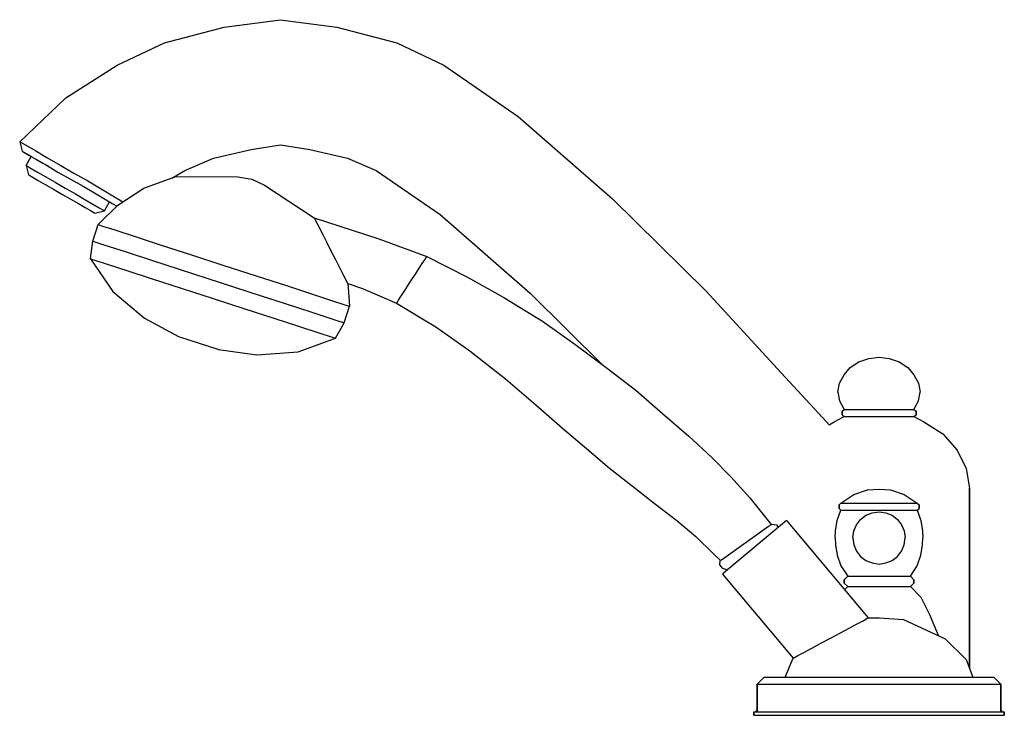
# Model space of a CAD drawing. Extents: x 0 to 283, y 0 to 200.
import ezdxf

# ---------------------------------------------------------------- set-up
doc = ezdxf.new("R2010")
doc.units = 0
doc.header["$MEASUREMENT"] = 0

msp = doc.modelspace()

# ---------------------------------------------------------------- linework, layer by layer
for p, q in [((58.77, 197.84), (74.98, 200)), ((74.98, 200), (91.2, 197.84)), ((41.59, 193.3), (58.77, 197.84)), ((91.2, 197.84), (108.38, 193.3)), ((28.03, 186.94), (41.59, 193.3)), ((108.38, 193.3), (121.94, 186.94)), ((13.31, 177.52), (28.03, 186.94)), ((121.94, 186.94), (143.23, 172.17)), ((0.02, 164.89), (13.31, 177.52)), ((0.02, 164.89), (13.31, 177.52)), ((143.23, 172.17), (170.38, 148.47)), ((0.02, 164.89), (0.62, 164.59)), ((0.02, 164.89), (0.72, 162.19)), ((0.02, 164.89), (0.72, 162.19)), ((0.02, 164.89), (0.62, 164.59)), ((0.62, 164.59), (2.12, 163.69)), ((0.62, 164.59), (2.12, 163.69)), ((0.72, 162.19), (1.22, 161.89)), ((1.22, 161.89), (2.89, 160.92)), ((1.22, 161.89), (2.62, 161.09)), ((1.22, 161.89), (2.89, 160.92)), ((2.12, 163.69), (4.62, 162.29)), ((2.12, 163.69), (4.62, 162.29)), ((4.62, 162.29), (7.82, 160.39)), ((55.76, 160.21), (66.58, 162.7)), ((66.58, 162.7), (74.98, 164)), ((74.98, 164), (83.39, 162.7)), ((83.39, 162.7), (94.21, 160.21)), ((1.86, 158.09), (3.34, 160.66)), ((2.62, 161.09), (4.82, 159.79)), ((2.89, 160.92), (3.34, 160.66)), ((4.82, 159.79), (6.66, 158.73)), ((4.82, 159.79), (7.72, 158.19)), ((4.82, 159.79), (6.66, 158.73)), ((7.08, 158.54), (8.28, 157.84)), ((7.82, 160.39), (11.62, 158.19)), ((47.51, 156.66), (55.76, 160.21)), ((94.21, 160.21), (102.46, 156.66)), ((1.86, 158.09), (2.59, 155.36)), ((1.86, 158.09), (2.29, 157.84)), ((2.29, 157.84), (3.33, 157.24)), ((3.33, 157.24), (5.15, 156.19)), ((5.15, 156.19), (7.49, 154.84)), ((7.72, 158.19), (11.02, 156.19)), ((11.02, 156.19), (14.62, 154.19)), ((11.62, 158.19), (15.62, 155.89)), ((15.62, 155.89), (19.62, 153.69)), ((43.73, 154.46), (47.51, 156.66)), ((102.46, 156.66), (120.83, 143.98)), ((2.59, 155.36), (2.94, 155.16)), ((2.94, 155.16), (3.89, 154.61)), ((3.89, 154.61), (5.36, 153.76)), ((5.36, 153.76), (7.35, 152.61)), ((7.49, 154.84), (10.17, 153.29)), ((10.17, 153.29), (13.12, 151.59)), ((14.62, 154.19), (18.22, 152.09)), ((19.62, 153.69), (29.67, 147.63)), ((35.7, 151.55), (44.88, 154.88)), ((44.88, 154.88), (62.75, 154.86)), ((62.75, 154.86), (66.71, 154.1)), ((66.71, 154.1), (70.36, 152.39)), ((7.35, 152.61), (9.69, 151.26)), ((9.69, 151.26), (12.12, 149.86)), ((13.12, 151.59), (16.06, 149.89)), ((18.22, 152.09), (21.52, 150.19)), ((21.52, 150.19), (24.42, 148.49)), ((28.21, 146.63), (35.7, 151.55)), ((70.36, 152.39), (84.66, 143.01)), ((12.12, 149.86), (14.54, 148.46)), ((14.54, 148.46), (16.88, 147.11)), ((16.06, 149.89), (18.75, 148.34)), ((18.75, 148.34), (21.08, 146.99)), ((24.38, 148.49), (26.62, 147.19)), ((24.38, 145.09), (25.85, 147.64)), ((24.42, 148.49), (26.62, 147.19)), ((25.85, 147.64), (26.62, 147.19)), ((26.62, 147.19), (27.99, 146.4)), ((170.38, 148.47), (197.33, 121.97)), ((16.88, 147.11), (18.87, 145.96)), ((18.87, 145.96), (20.34, 145.11)), ((20.34, 145.11), (21.3, 144.56)), ((21.08, 146.99), (22.9, 145.94)), ((21.3, 144.56), (21.64, 144.36)), ((21.64, 144.36), (24.38, 145.09)), ((22.53, 141.11), (28.21, 146.63)), ((22.9, 145.94), (23.94, 145.34)), ((23.94, 145.34), (24.38, 145.09)), ((84.66, 143.01), (87.1, 138.22)), ((84.66, 143.01), (103.2, 136.98)), ((120.83, 143.98), (146.7, 121.35)), ((20.99, 136.36), (22.53, 141.11)), ((22.53, 141.11), (23.86, 140.68)), ((23.86, 140.68), (27.38, 139.54)), ((27.38, 139.54), (33.18, 137.65)), ((20.39, 131.29), (20.99, 136.36)), ((20.99, 136.36), (24.22, 135.31)), ((33.18, 137.65), (40.7, 135.21)), ((87.1, 138.22), (88.25, 135.95)), ((88.25, 135.95), (89.47, 133.56)), ((103.2, 136.98), (117.01, 131.89)), ((24.22, 135.31), (30.31, 133.33)), ((30.31, 133.33), (38.2, 130.76)), ((40.7, 135.21), (49.35, 132.4)), ((89.47, 133.56), (90.76, 131.04)), ((20.39, 131.29), (26.79, 121.85)), ((20.39, 131.29), (21.63, 130.89)), ((21.63, 130.89), (25.15, 129.75)), ((38.2, 130.76), (69.4, 120.63)), ((49.35, 132.4), (58.67, 129.37)), ((90.76, 131.04), (91.91, 128.77)), ((115.7, 129.88), (116.41, 130.97)), ((116.41, 130.97), (116.84, 131.64)), ((116.84, 131.64), (117.01, 131.89)), ((117.01, 131.89), (128.67, 125.99)), ((25.15, 129.75), (30.76, 127.92)), ((30.76, 127.92), (38.08, 125.54)), ((58.67, 129.37), (67.99, 126.34)), ((91.91, 128.77), (92.88, 126.88)), ((113.74, 126.86), (114.83, 128.54)), ((114.83, 128.54), (115.7, 129.88)), ((38.08, 125.54), (46.45, 122.83)), ((67.99, 126.34), (76.65, 123.53)), ((92.88, 126.88), (93.65, 125.37)), ((93.65, 125.37), (94.16, 124.36)), ((111.51, 123.42), (112.65, 125.18)), ((112.65, 125.18), (113.74, 126.86)), ((128.67, 125.99), (139.17, 120.12)), ((26.79, 121.85), (35.86, 114.17)), ((46.45, 122.83), (55.58, 119.86)), ((76.65, 123.53), (84.16, 121.09)), ((94.16, 124.36), (94.29, 124.11)), ((94.29, 124.11), (98.57, 122.71)), ((94.29, 124.11), (94.81, 117.63)), ((98.57, 122.71), (108.29, 118.47)), ((109.55, 120.4), (110.47, 121.83)), ((110.47, 121.83), (111.51, 123.42)), ((197.33, 121.97), (218.9, 98.51)), ((55.58, 119.86), (64.71, 116.89)), ((69.4, 120.63), (76.05, 118.46)), ((84.16, 121.09), (89.96, 119.2)), ((89.96, 119.2), (93.48, 118.06)), ((108.46, 118.73), (108.89, 119.4)), ((108.89, 119.4), (109.55, 120.4)), ((139.17, 120.12), (150.24, 113.29)), ((146.7, 121.35), (167.73, 100.62)), ((64.71, 116.89), (73.08, 114.17)), ((76.05, 118.46), (83.95, 115.9)), ((93.27, 112.87), (94.81, 117.63)), ((93.48, 118.06), (94.81, 117.63)), ((108.29, 118.47), (108.46, 118.73)), ((108.29, 118.47), (119.63, 111.68)), ((35.86, 114.17), (45.7, 108.87)), ((73.08, 114.17), (80.41, 111.79)), ((83.95, 115.9), (90.03, 113.92)), ((90.03, 113.92), (93.27, 112.87)), ((150.24, 113.29), (159.53, 106.67)), ((80.41, 111.79), (86.02, 109.97)), ((90.77, 108.42), (93.27, 112.87)), ((119.63, 111.68), (129.34, 104.81)), ((45.7, 108.87), (45.9, 108.81)), ((45.9, 108.81), (56.93, 105.23)), ((80.05, 104.55), (90.77, 108.42)), ((86.02, 109.97), (89.54, 108.83)), ((89.54, 108.83), (90.77, 108.42)), ((56.93, 105.23), (57.12, 105.17)), ((57.12, 105.17), (68.2, 103.67)), ((129.34, 104.81), (139.64, 96.78)), ((159.53, 106.67), (168.96, 99.71)), ((68.2, 103.67), (80.05, 104.55)), ((241.2, 101.59), (244.03, 102.6)), ((244.03, 102.6), (246.98, 103)), ((246.98, 103), (249.93, 102.6)), ((249.93, 102.6), (252.77, 101.59)), ((168.96, 99.71), (177.08, 93.48)), ((236.95, 97.88), (238.72, 99.99)), ((238.72, 99.99), (241.2, 101.59)), ((252.77, 101.59), (255.25, 99.99)), ((255.25, 99.99), (257.02, 97.88)), ((139.64, 96.78), (148.34, 89.24)), ((218.9, 98.51), (231.88, 84.4)), ((235.65, 95.46), (236.95, 97.88)), ((257.02, 97.88), (258.31, 95.46)), ((177.08, 93.48), (184.79, 86.8)), ((235.18, 92.95), (235.65, 95.46)), ((258.31, 95.46), (258.79, 92.95)), ((235.18, 92.95), (235.65, 90.44)), ((258.31, 90.44), (258.79, 92.95)), ((148.34, 89.24), (156.04, 82.52)), ((235.65, 90.44), (236.95, 87.93)), ((236.36, 87.42), (236.95, 87.93)), ((236.95, 87.93), (237.3, 87.93)), ((237.3, 87.93), (238.25, 87.93)), ((238.25, 87.93), (239.9, 87.93)), ((239.9, 87.93), (242.03, 87.93)), ((242.03, 87.93), (244.39, 87.93)), ((244.39, 87.93), (246.98, 87.93)), ((246.98, 87.93), (249.58, 87.93)), ((249.58, 87.93), (251.94, 87.93)), ((251.94, 87.93), (254.07, 87.93)), ((254.07, 87.93), (255.72, 87.93)), ((255.72, 87.93), (256.66, 87.93)), ((256.66, 87.93), (257.02, 87.93)), ((257.02, 87.93), (258.31, 90.44)), ((257.02, 87.93), (257.61, 87.42)), ((184.79, 86.8), (192.33, 80.24)), ((234.12, 84.41), (236.95, 85.92)), ((236.36, 87.42), (236.36, 86.42)), ((236.36, 86.42), (236.36, 87.42)), ((236.36, 86.42), (236.95, 85.92)), ((236.95, 85.92), (237.3, 85.92)), ((237.3, 85.92), (238.25, 85.92)), ((238.25, 85.92), (239.9, 85.92)), ((239.9, 85.92), (242.03, 85.92)), ((242.03, 85.92), (244.39, 85.92)), ((244.39, 85.92), (246.98, 85.92)), ((246.98, 85.92), (249.58, 85.92)), ((249.58, 85.92), (251.94, 85.92)), ((251.94, 85.92), (254.07, 85.92)), ((254.07, 85.92), (255.72, 85.92)), ((255.72, 85.92), (256.66, 85.92)), ((256.66, 85.92), (257.02, 85.92)), ((257.02, 85.92), (257.61, 86.42)), ((257.02, 85.92), (259.85, 84.41)), ((257.61, 86.42), (257.61, 87.42)), ((257.61, 87.42), (257.61, 86.42)), ((156.04, 82.52), (162.87, 76.67)), ((231.88, 84.4), (232.68, 83.48)), ((232.68, 83.48), (234.12, 84.41)), ((259.85, 84.41), (265.28, 80.89)), ((192.33, 80.24), (198.97, 74.13)), ((265.28, 80.89), (269.41, 76.27)), ((162.87, 76.67), (169.53, 71.01)), ((198.97, 74.13), (204.42, 68.57)), ((269.41, 76.27), (272.01, 70.94)), ((169.53, 71.01), (176.08, 65.99)), ((272.01, 70.94), (272.95, 65.32)), ((204.42, 68.57), (209.82, 62.56)), ((176.08, 65.99), (182.31, 60.99)), ((272.95, 13.58), (272.95, 65.32)), ((272.95, 65.32), (272.95, 13.58)), ((209.82, 62.56), (214.44, 56.82)), ((235.98, 61), (239.78, 63.5)), ((239.78, 63.5), (243.68, 64.8)), ((243.68, 64.8), (246.98, 65)), ((246.98, 65), (250.28, 64.8)), ((250.28, 64.8), (254.18, 63.5)), ((254.18, 63.5), (257.98, 61)), ((182.31, 60.99), (188.83, 55.97)), ((235.48, 60.5), (235.98, 61)), ((235.48, 59.5), (235.48, 60.5)), ((235.48, 60.5), (235.48, 59.5)), ((235.48, 59.5), (235.98, 59)), ((235.98, 61), (236.38, 61)), ((236.38, 61), (237.48, 61)), ((237.48, 61), (239.18, 61)), ((239.18, 61), (241.48, 61)), ((241.48, 61), (244.18, 61)), ((244.18, 61), (246.98, 61)), ((246.98, 61), (249.78, 61)), ((249.78, 61), (252.48, 61)), ((252.48, 61), (254.78, 61)), ((254.78, 61), (256.48, 61)), ((256.48, 61), (257.58, 61)), ((257.58, 61), (257.98, 61)), ((257.98, 61), (258.48, 60.5)), ((257.98, 59), (258.48, 59.5)), ((258.48, 60.5), (258.48, 59.5)), ((258.48, 59.5), (258.48, 60.5)), ((214.44, 56.82), (215.96, 54.83)), ((234.98, 56), (235.98, 59)), ((235.98, 59), (236.38, 59)), ((236.38, 59), (237.48, 59)), ((237.48, 59), (239.18, 59)), ((239.18, 59), (241.48, 59)), ((241.48, 59), (244.18, 59)), ((241.68, 56.3), (243.18, 57.5)), ((243.18, 57.5), (244.98, 58.2)), ((244.18, 59), (246.98, 59)), ((244.98, 58.2), (246.98, 58.5)), ((246.98, 59), (249.78, 59)), ((246.98, 58.5), (248.98, 58.2)), ((248.98, 58.2), (250.78, 57.5)), ((249.78, 59), (252.48, 59)), ((250.78, 57.5), (252.28, 56.3)), ((252.48, 59), (254.78, 59)), ((254.78, 59), (256.48, 59)), ((256.48, 59), (257.58, 59)), ((257.58, 59), (257.98, 59)), ((257.98, 59), (258.98, 56)), ((188.83, 55.97), (194.35, 51.39)), ((201.66, 44.7), (215.26, 54.34)), ((220.38, 56), (202.28, 40.9)), ((215.26, 54.34), (215.92, 54.81)), ((215.92, 54.81), (216.22, 55)), ((216.22, 55), (217.53, 54.72)), ((217.53, 54.72), (218.03, 54.03)), ((220.38, 56), (243.88, 28)), ((234.48, 53), (234.98, 56)), ((239.78, 53), (240.48, 54.8)), ((240.48, 54.8), (241.68, 56.3)), ((252.28, 56.3), (253.48, 54.8)), ((253.48, 54.8), (254.18, 53)), ((258.98, 56), (259.48, 53)), ((194.35, 51.39), (199.45, 46.4)), ((234.38, 51), (234.48, 53)), ((234.38, 51), (234.48, 49)), ((239.48, 51), (239.78, 53)), ((239.48, 51), (239.78, 49)), ((254.18, 53), (254.48, 51)), ((254.18, 49), (254.48, 51)), ((259.48, 53), (259.58, 51)), ((259.48, 49), (259.58, 51)), ((234.48, 49), (234.98, 46)), ((239.78, 49), (240.48, 47.2)), ((253.48, 47.2), (254.18, 49)), ((258.98, 46), (259.48, 49)), ((199.45, 46.4), (201.35, 44.57)), ((234.98, 46), (235.98, 43)), ((240.48, 47.2), (241.68, 45.7)), ((241.68, 45.7), (243.18, 44.5)), ((250.78, 44.5), (252.28, 45.7)), ((252.28, 45.7), (253.48, 47.2)), ((257.98, 43), (258.98, 46)), ((201.27, 43.2), (201.36, 44.59)), ((201.27, 43.2), (201.78, 42.41)), ((201.35, 44.57), (201.66, 44.7)), ((235.98, 43), (237.98, 40)), ((243.18, 44.5), (244.98, 43.8)), ((244.98, 43.8), (246.98, 43.5)), ((246.98, 43.5), (248.98, 43.8)), ((248.98, 43.8), (250.78, 44.5)), ((255.98, 40), (257.98, 43)), ((201.78, 42.41), (203.31, 41.78)), ((201.98, 40.6), (202.28, 40.9)), ((201.98, 40.6), (222.28, 16.4)), ((236.98, 39), (237.98, 40)), ((237.98, 40), (238.28, 40)), ((238.28, 40), (239.18, 40)), ((239.18, 40), (240.58, 40)), ((240.58, 40), (242.48, 40)), ((242.48, 40), (244.68, 40)), ((244.68, 40), (246.98, 40)), ((246.98, 40), (249.28, 40)), ((249.28, 40), (251.48, 40)), ((251.48, 40), (253.38, 40)), ((253.38, 40), (254.78, 40)), ((254.78, 40), (255.68, 40)), ((255.68, 40), (255.98, 40)), ((255.98, 40), (256.98, 39)), ((236.98, 38), (236.98, 39)), ((236.98, 39), (236.98, 38)), ((236.98, 38), (237.98, 37)), ((237.08, 36.1), (237.98, 37)), ((237.98, 37), (238.28, 37)), ((238.28, 37), (239.18, 37)), ((239.18, 37), (240.58, 37)), ((240.58, 37), (242.48, 37)), ((242.48, 37), (244.68, 37)), ((244.68, 37), (246.98, 37)), ((246.98, 37), (249.28, 37)), ((249.28, 37), (251.48, 37)), ((251.48, 37), (253.38, 37)), ((253.38, 37), (254.78, 37)), ((254.78, 37), (255.68, 37)), ((255.68, 37), (255.98, 37)), ((255.98, 37), (256.98, 38)), ((255.98, 37), (258.98, 34)), ((256.98, 39), (256.98, 38)), ((256.98, 38), (256.98, 39)), ((258.98, 34), (261.48, 29)), ((261.48, 29), (263.98, 23)), ((238.38, 25.1), (240.68, 26.3)), ((240.68, 26.3), (242.38, 27.2)), ((242.38, 27.2), (243.48, 27.8)), ((243.48, 27.8), (243.88, 28)), ((243.88, 28), (246.98, 28)), ((246.98, 28), (253.98, 27.5)), ((253.98, 27.5), (265.98, 22)), ((233.08, 22.2), (235.88, 23.7)), ((235.88, 23.7), (238.38, 25.1)), ((263.98, 23), (264.01, 22.9)), ((227.68, 19.3), (230.28, 20.7)), ((230.28, 20.7), (233.08, 22.2)), ((265.98, 22), (271.98, 16)), ((222.68, 16.6), (223.68, 17.2)), ((223.68, 17.2), (225.38, 18.1)), ((225.38, 18.1), (227.68, 19.3)), ((219.98, 11), (222.28, 16.4)), ((222.28, 16.4), (222.68, 16.6)), ((271.98, 16), (273.98, 11)), ((211.98, 9), (213.98, 11)), ((211.98, 1), (211.98, 9)), ((211.98, 9), (213.28, 9)), ((211.98, 9), (211.98, 1)), ((213.28, 9), (216.68, 9)), ((213.98, 11), (215.18, 11)), ((215.18, 11), (218.38, 11)), ((216.68, 9), (222.28, 9)), ((218.38, 11), (223.68, 11)), ((222.28, 9), (229.58, 9)), ((223.68, 11), (230.58, 11)), ((229.58, 9), (237.98, 9)), ((230.58, 11), (238.48, 11)), ((237.98, 9), (246.98, 9)), ((238.48, 11), (246.98, 11)), ((246.98, 11), (255.48, 11)), ((246.98, 11), (253.98, 11)), ((246.98, 9), (255.98, 9)), ((253.98, 11), (255.48, 11)), ((255.48, 11), (263.38, 11)), ((255.98, 9), (264.38, 9)), ((263.38, 11), (270.28, 11)), ((264.38, 9), (271.68, 9)), ((270.28, 11), (275.58, 11)), ((270.28, 11), (270.38, 11)), ((271.68, 9), (277.28, 9)), ((275.58, 11), (278.78, 11)), ((277.28, 9), (280.68, 9)), ((278.78, 11), (279.98, 11)), ((279.98, 11), (281.98, 9)), ((280.68, 9), (281.98, 9)), ((281.98, 1), (281.98, 9)), ((281.98, 9), (281.98, 1)), ((210.98, 0), (210.98, 1)), ((210.98, 1), (210.98, 0)), ((210.98, 1), (212.28, 1)), ((210.98, 0), (212.28, 0)), ((210.98, 0), (212.28, 0)), ((211.57, 1), (211.98, 1.7)), ((212.28, 1), (213.28, 1)), ((212.28, 1), (215.74, 1)), ((212.28, 0), (215.74, 0)), ((212.28, 0), (215.74, 0)), ((215.74, 1), (221.5, 1)), ((221.5, 1), (229.13, 1)), ((229.13, 1), (229.58, 1)), ((229.13, 1), (237.77, 1)), ((229.58, 1), (237.98, 1)), ((237.77, 1), (246.98, 1)), ((246.98, 1), (256.2, 1)), ((256.2, 1), (264.38, 1)), ((256.2, 1), (264.84, 1)), ((264.38, 1), (264.84, 1)), ((264.38, 1), (264.84, 1)), ((264.84, 1), (272.47, 1)), ((272.47, 1), (278.23, 1)), ((278.23, 1), (281.69, 1)), ((280.68, 1), (281.69, 1)), ((281.69, 1), (282.98, 1)), ((281.98, 1.7), (282.4, 1)), ((281.98, 1.7), (282.4, 1)), ((282.98, 1), (282.98, 0)), ((282.98, 0), (282.98, 1)), ((215.7, 0), (219.48, 0)), ((215.74, 0), (221.5, 0)), ((221.5, 0), (229.13, 0)), ((221.5, 0), (223.18, 0)), ((223.18, 0), (227.58, 0)), ((229.13, 0), (237.77, 0)), ((233.28, 0), (239.88, 0)), ((237.77, 0), (246.98, 0)), ((239.88, 0), (246.98, 0)), ((246.98, 0), (254.08, 0)), ((246.98, 0), (256.2, 0)), ((254.08, 0), (260.68, 0)), ((256.2, 0), (264.84, 0)), ((264.84, 0), (272.47, 0)), ((264.84, 0), (266.38, 0)), ((266.38, 0), (270.78, 0)), ((270.78, 0), (272.48, 0)), ((270.78, 0), (273.48, 0)), ((272.47, 0), (278.23, 0)), ((272.48, 0), (278.26, 0)), ((278.23, 0), (281.69, 0)), ((278.26, 0), (281.69, 0)), ((281.69, 0), (282.98, 0))]:
    msp.add_line(p, q)

doc.saveas('drawing.dxf')
